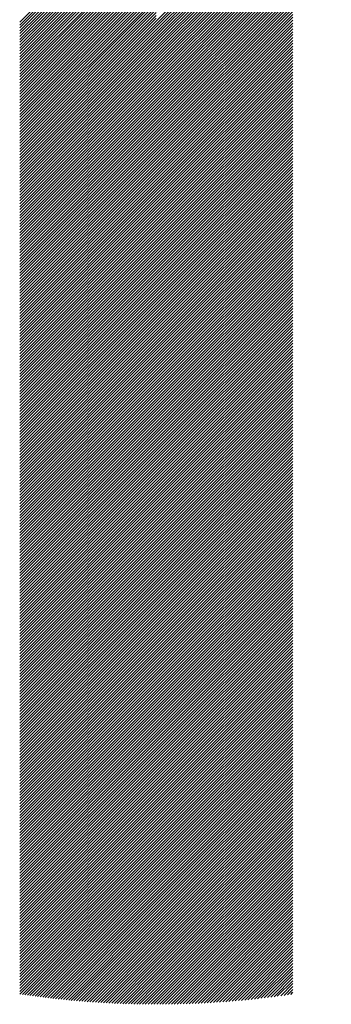
# Model space of a CAD drawing. Units: millimetres. Extents: x -764 to 765, y -463 to 608.
# Drawn here: x -715 to -700, y -327 to -278 of the extents above; entities that cross this region are included whole.
import ezdxf

# ---------------------------------------------------------------- set-up
doc = ezdxf.new("R2010")
doc.units = ezdxf.units.MM
doc.layers.add('CAXA0', color=7, linetype='Continuous', lineweight=70)
doc.layers.add('CAXA5', color=4, linetype='Continuous', lineweight=25)

# ---------------------------------------------------------------- blocks, each defined once
blk = doc.blocks.new('CAXBLOCK31')
at = {"layer": 'CAXA0', "color": 0, "linetype": 'Continuous', "lineweight": 25}
for p, q in [((-708.715, -278.428), (-700.134, -269.846)), ((-708.715, -278.569), (-700.246, -270.1)), ((-708.715, -278.711), (-700.353, -270.348)), ((-708.715, -278.852), (-700.454, -270.591)), ((-708.715, -278.994), (-700.55, -270.828)), ((-708.715, -279.135), (-700.641, -271.061)), ((-708.715, -279.277), (-700.727, -271.289)), ((-715.412, -278.476), (-708.715, -271.78)), ((-708.715, -279.418), (-700.81, -271.513)), ((-708.715, -279.56), (-700.888, -271.733)), ((-715.412, -278.618), (-708.715, -271.921)), ((-715.412, -278.759), (-708.715, -272.063)), ((-715.412, -278.901), (-708.715, -272.204)), ((-708.715, -279.701), (-700.963, -271.949)), ((-708.715, -279.842), (-701.035, -272.162)), ((-715.412, -279.042), (-708.715, -272.346)), ((-715.412, -279.183), (-708.715, -272.487)), ((-715.412, -279.325), (-708.715, -272.629)), ((-715.412, -279.466), (-708.715, -272.77)), ((-708.715, -279.984), (-701.103, -272.371)), ((-708.715, -280.125), (-701.168, -272.578)), ((-715.412, -279.608), (-708.715, -272.911)), ((-715.412, -279.749), (-708.715, -273.053)), ((-715.412, -279.891), (-708.715, -273.194)), ((-708.715, -280.267), (-701.23, -272.781)), ((-708.715, -280.408), (-701.289, -272.982)), ((-708.715, -280.55), (-701.346, -273.18)), ((-715.412, -280.032), (-708.715, -273.336)), ((-715.412, -280.174), (-708.715, -273.477)), ((-715.412, -280.315), (-708.715, -273.619)), ((-708.715, -280.691), (-701.4, -273.376)), ((-708.715, -280.833), (-701.452, -273.569)), ((-715.412, -280.456), (-708.715, -273.76)), ((-715.412, -280.598), (-708.715, -273.902)), ((-715.412, -280.739), (-708.715, -274.043)), ((-715.412, -280.881), (-708.715, -274.184)), ((-708.715, -280.974), (-701.501, -273.76)), ((-708.715, -281.115), (-701.548, -273.949)), ((-708.715, -281.257), (-701.593, -274.135)), ((-715.412, -281.022), (-708.715, -274.326)), ((-715.412, -281.164), (-708.715, -274.467)), ((-715.412, -281.305), (-708.715, -274.609)), ((-708.715, -281.398), (-701.636, -274.319)), ((-708.715, -281.54), (-701.677, -274.502)), ((-708.715, -281.681), (-701.717, -274.682)), ((-715.412, -281.447), (-708.715, -274.75)), ((-715.412, -281.588), (-708.715, -274.892)), ((-715.412, -281.73), (-708.715, -275.033)), ((-715.412, -281.871), (-708.715, -275.175)), ((-708.715, -281.823), (-701.754, -274.861)), ((-708.715, -281.964), (-701.789, -275.038)), ((-715.412, -282.012), (-708.715, -275.316)), ((-715.412, -282.154), (-708.715, -275.458)), ((-715.412, -282.295), (-708.715, -275.599)), ((-708.715, -282.106), (-701.823, -275.213)), ((-708.715, -282.247), (-701.855, -275.387)), ((-708.715, -282.389), (-701.886, -275.559)), ((-715.412, -282.437), (-708.715, -275.74)), ((-715.412, -282.578), (-708.715, -275.882)), ((-715.412, -282.72), (-708.715, -276.023)), ((-708.715, -282.53), (-701.915, -275.729)), ((-708.715, -282.671), (-701.942, -275.898)), ((-708.715, -282.813), (-701.968, -276.066)), ((-715.412, -282.861), (-708.715, -276.165)), ((-715.412, -283.003), (-708.715, -276.306)), ((-715.412, -283.144), (-708.715, -276.448)), ((-715.412, -283.285), (-708.715, -276.589)), ((-708.715, -282.954), (-701.993, -276.232)), ((-708.715, -283.096), (-702.016, -276.396)), ((-708.715, -283.237), (-702.019, -276.541)), ((-715.412, -283.427), (-708.715, -276.731)), ((-715.412, -283.568), (-708.715, -276.872)), ((-715.412, -283.71), (-708.715, -277.013)), ((-708.715, -283.379), (-702.019, -276.682)), ((-708.715, -283.52), (-702.019, -276.824)), ((-708.715, -283.662), (-702.019, -276.965)), ((-708.715, -283.803), (-702.019, -277.107)), ((-715.412, -283.851), (-708.715, -277.155)), ((-715.412, -283.993), (-708.715, -277.296)), ((-715.412, -284.134), (-708.715, -277.438)), ((-715.412, -284.276), (-708.715, -277.579)), ((-708.715, -283.944), (-702.019, -277.248)), ((-708.715, -284.086), (-702.019, -277.39)), ((-708.715, -284.227), (-702.019, -277.531)), ((-715.412, -284.417), (-708.715, -277.721)), ((-715.412, -284.558), (-708.715, -277.862)), ((-715.412, -284.7), (-708.715, -278.004)), ((-708.715, -284.369), (-702.019, -277.672)), ((-708.715, -284.51), (-702.019, -277.814)), ((-708.715, -284.652), (-702.019, -277.955)), ((-715.412, -284.841), (-708.715, -278.145)), ((-715.412, -284.983), (-708.715, -278.287)), ((-715.412, -285.124), (-708.715, -278.428)), ((-715.412, -285.266), (-708.715, -278.569)), ((-708.715, -284.793), (-702.019, -278.097)), ((-708.715, -284.935), (-702.019, -278.238)), ((-708.715, -285.076), (-702.019, -278.38)), ((-708.715, -285.218), (-702.019, -278.521)), ((-715.412, -285.407), (-708.715, -278.711)), ((-715.412, -285.549), (-708.715, -278.852)), ((-715.412, -285.69), (-708.715, -278.994)), ((-708.715, -285.359), (-702.019, -278.663)), ((-708.715, -285.5), (-702.019, -278.804)), ((-708.715, -285.642), (-702.019, -278.946)), ((-715.412, -285.832), (-708.715, -279.135)), ((-715.412, -285.973), (-708.715, -279.277)), ((-715.412, -286.114), (-708.715, -279.418)), ((-708.715, -285.783), (-702.019, -279.087)), ((-708.715, -285.925), (-702.019, -279.228)), ((-708.715, -286.066), (-702.019, -279.37)), ((-708.715, -286.208), (-702.019, -279.511)), ((-715.412, -286.256), (-708.715, -279.56)), ((-715.412, -286.397), (-708.715, -279.701)), ((-715.412, -286.539), (-708.715, -279.842)), ((-715.412, -286.68), (-708.715, -279.984)), ((-708.715, -286.349), (-702.019, -279.653)), ((-708.715, -286.491), (-702.019, -279.794)), ((-708.715, -286.632), (-702.019, -279.936)), ((-715.412, -286.822), (-708.715, -280.125)), ((-715.412, -286.963), (-708.715, -280.267)), ((-715.412, -287.105), (-708.715, -280.408)), ((-708.715, -286.773), (-702.019, -280.077)), ((-708.715, -286.915), (-702.019, -280.219)), ((-708.715, -287.056), (-702.019, -280.36)), ((-715.412, -287.246), (-708.715, -280.55)), ((-715.412, -287.387), (-708.715, -280.691)), ((-715.412, -287.529), (-708.715, -280.833)), ((-715.412, -287.67), (-708.715, -280.974)), ((-708.715, -287.198), (-702.019, -280.501)), ((-708.715, -287.339), (-702.019, -280.643)), ((-708.715, -287.481), (-702.019, -280.784)), ((-708.715, -287.622), (-702.019, -280.926)), ((-715.412, -287.812), (-708.715, -281.115)), ((-715.412, -287.953), (-708.715, -281.257)), ((-715.412, -288.095), (-708.715, -281.398)), ((-708.715, -287.764), (-702.019, -281.067)), ((-708.715, -287.905), (-702.019, -281.209)), ((-708.715, -288.046), (-702.019, -281.35)), ((-715.412, -288.236), (-708.715, -281.54)), ((-715.412, -288.378), (-708.715, -281.681)), ((-715.412, -288.519), (-708.715, -281.823)), ((-708.715, -288.188), (-702.019, -281.492)), ((-708.715, -288.329), (-702.019, -281.633)), ((-708.715, -288.471), (-702.019, -281.775)), ((-708.715, -288.612), (-702.019, -281.916)), ((-715.412, -288.661), (-708.715, -281.964)), ((-715.412, -288.802), (-708.715, -282.106)), ((-715.412, -288.943), (-708.715, -282.247)), ((-715.412, -289.085), (-708.715, -282.389)), ((-708.715, -288.754), (-702.019, -282.057)), ((-708.715, -288.895), (-702.019, -282.199)), ((-708.715, -289.037), (-702.019, -282.34)), ((-715.412, -289.226), (-708.715, -282.53)), ((-715.412, -289.368), (-708.715, -282.671)), ((-715.412, -289.509), (-708.715, -282.813)), ((-708.715, -289.178), (-702.019, -282.482)), ((-708.715, -289.32), (-702.019, -282.623)), ((-708.715, -289.461), (-702.019, -282.765)), ((-708.715, -289.602), (-702.019, -282.906)), ((-715.412, -289.651), (-708.715, -282.954)), ((-715.412, -289.792), (-708.715, -283.096)), ((-715.412, -289.934), (-708.715, -283.237)), ((-715.412, -290.075), (-708.715, -283.379)), ((-708.715, -289.744), (-702.019, -283.048)), ((-708.715, -289.885), (-702.019, -283.189)), ((-708.715, -290.027), (-702.019, -283.33)), ((-715.412, -290.216), (-708.715, -283.52)), ((-715.412, -290.358), (-708.715, -283.662)), ((-715.412, -290.499), (-708.715, -283.803)), ((-708.715, -290.168), (-702.019, -283.472)), ((-708.715, -290.31), (-702.019, -283.613)), ((-708.715, -290.451), (-702.019, -283.755)), ((-715.412, -290.641), (-708.715, -283.944)), ((-715.412, -290.782), (-708.715, -284.086)), ((-715.412, -290.924), (-708.715, -284.227)), ((-708.715, -290.593), (-702.019, -283.896)), ((-708.715, -290.734), (-702.019, -284.038)), ((-708.715, -290.875), (-702.019, -284.179)), ((-708.715, -291.017), (-702.019, -284.321)), ((-715.412, -291.065), (-708.715, -284.369)), ((-715.412, -291.207), (-708.715, -284.51)), ((-715.412, -291.348), (-708.715, -284.652)), ((-715.412, -291.489), (-708.715, -284.793)), ((-708.715, -291.158), (-702.019, -284.462)), ((-708.715, -291.3), (-702.019, -284.603)), ((-708.715, -291.441), (-702.019, -284.745)), ((-715.412, -291.631), (-708.715, -284.935)), ((-715.412, -291.772), (-708.715, -285.076)), ((-715.412, -291.914), (-708.715, -285.218)), ((-708.715, -291.583), (-702.019, -284.886)), ((-708.715, -291.724), (-702.019, -285.028)), ((-708.715, -291.866), (-702.019, -285.169)), ((-708.715, -292.007), (-702.019, -285.311)), ((-715.412, -292.055), (-708.715, -285.359)), ((-715.412, -292.197), (-708.715, -285.5)), ((-715.412, -292.338), (-708.715, -285.642)), ((-715.412, -292.48), (-708.715, -285.783)), ((-708.715, -292.149), (-702.019, -285.452)), ((-708.715, -292.29), (-702.019, -285.594)), ((-708.715, -292.431), (-702.019, -285.735)), ((-715.412, -292.621), (-708.715, -285.925)), ((-715.412, -292.763), (-708.715, -286.066)), ((-715.412, -292.904), (-708.715, -286.208)), ((-708.715, -292.573), (-702.019, -285.877)), ((-708.715, -292.714), (-702.019, -286.018)), ((-708.715, -292.856), (-702.019, -286.159)), ((-715.412, -293.045), (-708.715, -286.349)), ((-715.412, -293.187), (-708.715, -286.491)), ((-715.412, -293.328), (-708.715, -286.632)), ((-715.412, -293.47), (-708.715, -286.773)), ((-708.715, -292.997), (-702.019, -286.301)), ((-708.715, -293.139), (-702.019, -286.442)), ((-708.715, -293.28), (-702.019, -286.584)), ((-708.715, -293.422), (-702.019, -286.725)), ((-715.412, -293.611), (-708.715, -286.915)), ((-715.412, -293.753), (-708.715, -287.056)), ((-715.412, -293.894), (-708.715, -287.198)), ((-708.715, -293.563), (-702.019, -286.867)), ((-708.715, -293.704), (-702.019, -287.008)), ((-708.715, -293.846), (-702.019, -287.15)), ((-715.412, -294.036), (-708.715, -287.339)), ((-715.412, -294.177), (-708.715, -287.481)), ((-715.412, -294.318), (-708.715, -287.622)), ((-708.715, -293.987), (-702.019, -287.291)), ((-708.715, -294.129), (-702.019, -287.432)), ((-708.715, -294.27), (-702.019, -287.574)), ((-708.715, -294.412), (-702.019, -287.715)), ((-715.412, -294.46), (-708.715, -287.764)), ((-715.412, -294.601), (-708.715, -287.905)), ((-715.412, -294.743), (-708.715, -288.046)), ((-715.412, -294.884), (-708.715, -288.188)), ((-708.715, -294.553), (-702.019, -287.857)), ((-708.715, -294.695), (-702.019, -287.998)), ((-708.715, -294.836), (-702.019, -288.14)), ((-715.412, -295.026), (-708.715, -288.329)), ((-715.412, -295.167), (-708.715, -288.471)), ((-715.412, -295.309), (-708.715, -288.612)), ((-708.715, -294.977), (-702.019, -288.281)), ((-708.715, -295.119), (-702.019, -288.423)), ((-708.715, -295.26), (-702.019, -288.564)), ((-708.715, -295.402), (-702.019, -288.706)), ((-715.412, -295.45), (-708.715, -288.754)), ((-715.412, -295.591), (-708.715, -288.895)), ((-715.412, -295.733), (-708.715, -289.037)), ((-715.412, -295.874), (-708.715, -289.178)), ((-708.715, -295.543), (-702.019, -288.847)), ((-708.715, -295.685), (-702.019, -288.988)), ((-708.715, -295.826), (-702.019, -289.13)), ((-715.412, -296.016), (-708.715, -289.32)), ((-715.412, -296.157), (-708.715, -289.461)), ((-715.412, -296.299), (-708.715, -289.602)), ((-708.715, -295.968), (-702.019, -289.271)), ((-708.715, -296.109), (-702.019, -289.413)), ((-708.715, -296.251), (-702.019, -289.554)), ((-715.412, -296.44), (-708.715, -289.744)), ((-715.412, -296.582), (-708.715, -289.885)), ((-715.412, -296.723), (-708.715, -290.027)), ((-708.715, -296.392), (-702.019, -289.696)), ((-708.715, -296.533), (-702.019, -289.837)), ((-708.715, -296.675), (-702.019, -289.979)), ((-708.715, -296.816), (-702.019, -290.12)), ((-715.412, -296.865), (-708.715, -290.168)), ((-715.412, -297.006), (-708.715, -290.31)), ((-715.412, -297.147), (-708.715, -290.451)), ((-715.412, -297.289), (-708.715, -290.593)), ((-708.715, -296.958), (-702.019, -290.261)), ((-708.715, -297.099), (-702.019, -290.403)), ((-708.715, -297.241), (-702.019, -290.544)), ((-715.412, -297.43), (-708.715, -290.734)), ((-715.412, -297.572), (-708.715, -290.875)), ((-715.412, -297.713), (-708.715, -291.017)), ((-708.715, -297.382), (-702.019, -290.686)), ((-708.715, -297.524), (-702.019, -290.827)), ((-708.715, -297.665), (-702.019, -290.969)), ((-708.715, -297.806), (-702.019, -291.11)), ((-715.412, -297.855), (-708.715, -291.158)), ((-715.412, -297.996), (-708.715, -291.3)), ((-715.412, -298.138), (-708.715, -291.441)), ((-715.412, -298.279), (-708.715, -291.583)), ((-708.715, -297.948), (-702.019, -291.252)), ((-708.715, -298.089), (-702.019, -291.393)), ((-708.715, -298.231), (-702.019, -291.534)), ((-715.412, -298.42), (-708.715, -291.724)), ((-715.412, -298.562), (-708.715, -291.866)), ((-715.412, -298.703), (-708.715, -292.007)), ((-708.715, -298.372), (-702.019, -291.676)), ((-708.715, -298.514), (-702.019, -291.817)), ((-708.715, -298.655), (-702.019, -291.959)), ((-715.412, -298.845), (-708.715, -292.149)), ((-715.412, -298.986), (-708.715, -292.29)), ((-715.412, -299.128), (-708.715, -292.431)), ((-708.715, -298.797), (-702.019, -292.1)), ((-708.715, -298.938), (-702.019, -292.242)), ((-708.715, -299.079), (-702.019, -292.383)), ((-708.715, -299.221), (-702.019, -292.525)), ((-715.412, -299.269), (-708.715, -292.573)), ((-715.412, -299.411), (-708.715, -292.714)), ((-715.412, -299.552), (-708.715, -292.856)), ((-715.412, -299.694), (-708.715, -292.997)), ((-708.715, -299.362), (-702.019, -292.666)), ((-708.715, -299.504), (-702.019, -292.808)), ((-708.715, -299.645), (-702.019, -292.949)), ((-715.412, -299.835), (-708.715, -293.139)), ((-715.412, -299.976), (-708.715, -293.28)), ((-715.412, -300.118), (-708.715, -293.422)), ((-708.715, -299.787), (-702.019, -293.09)), ((-708.715, -299.928), (-702.019, -293.232)), ((-708.715, -300.07), (-702.019, -293.373)), ((-708.715, -300.211), (-702.019, -293.515)), ((-715.412, -300.259), (-708.715, -293.563)), ((-715.412, -300.401), (-708.715, -293.704)), ((-715.412, -300.542), (-708.715, -293.846)), ((-715.412, -300.684), (-708.715, -293.987)), ((-708.715, -300.353), (-702.019, -293.656)), ((-708.715, -300.494), (-702.019, -293.798)), ((-708.715, -300.635), (-702.019, -293.939)), ((-715.412, -300.825), (-708.715, -294.129)), ((-715.412, -300.967), (-708.715, -294.27)), ((-715.412, -301.108), (-708.715, -294.412)), ((-708.715, -300.777), (-702.019, -294.081)), ((-708.715, -300.918), (-702.019, -294.222)), ((-708.715, -301.06), (-702.019, -294.363)), ((-715.412, -301.249), (-708.715, -294.553)), ((-715.412, -301.391), (-708.715, -294.695)), ((-715.412, -301.532), (-708.715, -294.836)), ((-715.412, -301.674), (-708.715, -294.977)), ((-708.715, -301.201), (-702.019, -294.505)), ((-708.715, -301.343), (-702.019, -294.646)), ((-708.715, -301.484), (-702.019, -294.788)), ((-708.715, -301.626), (-702.019, -294.929)), ((-715.412, -301.815), (-708.715, -295.119)), ((-715.412, -301.957), (-708.715, -295.26)), ((-715.412, -302.098), (-708.715, -295.402)), ((-708.715, -301.767), (-702.019, -295.071)), ((-708.715, -301.908), (-702.019, -295.212)), ((-708.715, -302.05), (-702.019, -295.354)), ((-715.412, -302.24), (-708.715, -295.543)), ((-715.412, -302.381), (-708.715, -295.685)), ((-715.412, -302.522), (-708.715, -295.826)), ((-708.715, -302.191), (-702.019, -295.495)), ((-708.715, -302.333), (-702.019, -295.636)), ((-708.715, -302.474), (-702.019, -295.778)), ((-708.715, -302.616), (-702.019, -295.919)), ((-715.412, -302.664), (-708.715, -295.968)), ((-715.412, -302.805), (-708.715, -296.109)), ((-715.412, -302.947), (-708.715, -296.251)), ((-715.412, -303.088), (-708.715, -296.392)), ((-708.715, -302.757), (-702.019, -296.061)), ((-708.715, -302.899), (-702.019, -296.202)), ((-708.715, -303.04), (-702.019, -296.344)), ((-715.412, -303.23), (-708.715, -296.533)), ((-715.412, -303.371), (-708.715, -296.675)), ((-715.412, -303.513), (-708.715, -296.816)), ((-708.715, -303.182), (-702.019, -296.485)), ((-708.715, -303.323), (-702.019, -296.627)), ((-708.715, -303.464), (-702.019, -296.768)), ((-708.715, -303.606), (-702.019, -296.91)), ((-715.412, -303.654), (-708.715, -296.958)), ((-715.412, -303.796), (-708.715, -297.099)), ((-715.412, -303.937), (-708.715, -297.241)), ((-715.412, -304.078), (-708.715, -297.382)), ((-708.715, -303.747), (-702.019, -297.051)), ((-708.715, -303.889), (-702.019, -297.192)), ((-708.715, -304.03), (-702.019, -297.334)), ((-715.412, -304.22), (-708.715, -297.524)), ((-715.412, -304.361), (-708.715, -297.665)), ((-715.412, -304.503), (-708.715, -297.806)), ((-708.715, -304.172), (-702.019, -297.475)), ((-708.715, -304.313), (-702.019, -297.617)), ((-708.715, -304.455), (-702.019, -297.758)), ((-715.412, -304.644), (-708.715, -297.948)), ((-715.412, -304.786), (-708.715, -298.089)), ((-715.412, -304.927), (-708.715, -298.231)), ((-708.715, -304.596), (-702.019, -297.9)), ((-708.715, -304.737), (-702.019, -298.041)), ((-708.715, -304.879), (-702.019, -298.183)), ((-708.715, -305.02), (-702.019, -298.324)), ((-715.412, -305.069), (-708.715, -298.372)), ((-715.412, -305.21), (-708.715, -298.514)), ((-715.412, -305.351), (-708.715, -298.655)), ((-715.412, -305.493), (-708.715, -298.797)), ((-708.715, -305.162), (-702.019, -298.465)), ((-708.715, -305.303), (-702.019, -298.607)), ((-708.715, -305.445), (-702.019, -298.748)), ((-715.412, -305.634), (-708.715, -298.938)), ((-715.412, -305.776), (-708.715, -299.079)), ((-715.412, -305.917), (-708.715, -299.221)), ((-708.715, -305.586), (-702.019, -298.89)), ((-708.715, -305.728), (-702.019, -299.031)), ((-708.715, -305.869), (-702.019, -299.173)), ((-708.715, -306.01), (-702.019, -299.314)), ((-715.412, -306.059), (-708.715, -299.362)), ((-715.412, -306.2), (-708.715, -299.504)), ((-715.412, -306.342), (-708.715, -299.645)), ((-715.412, -306.483), (-708.715, -299.787)), ((-708.715, -306.152), (-702.019, -299.456)), ((-708.715, -306.293), (-702.019, -299.597)), ((-708.715, -306.435), (-702.019, -299.739)), ((-715.412, -306.625), (-708.715, -299.928)), ((-715.412, -306.766), (-708.715, -300.07)), ((-715.412, -306.907), (-708.715, -300.211)), ((-708.715, -306.576), (-702.019, -299.88)), ((-708.715, -306.718), (-702.019, -300.021)), ((-708.715, -306.859), (-702.019, -300.163)), ((-715.412, -307.049), (-708.715, -300.353)), ((-715.412, -307.19), (-708.715, -300.494)), ((-715.412, -307.332), (-708.715, -300.635)), ((-715.412, -307.473), (-708.715, -300.777)), ((-708.715, -307.001), (-702.019, -300.304)), ((-708.715, -307.142), (-702.019, -300.446)), ((-708.715, -307.284), (-702.019, -300.587)), ((-708.715, -307.425), (-702.019, -300.729)), ((-715.412, -307.615), (-708.715, -300.918)), ((-715.412, -307.756), (-708.715, -301.06)), ((-715.412, -307.898), (-708.715, -301.201)), ((-708.715, -307.566), (-702.019, -300.87)), ((-708.715, -307.708), (-702.019, -301.012)), ((-708.715, -307.849), (-702.019, -301.153)), ((-715.412, -308.039), (-708.715, -301.343)), ((-715.412, -308.18), (-708.715, -301.484)), ((-715.412, -308.322), (-708.715, -301.626)), ((-708.715, -307.991), (-702.019, -301.294)), ((-708.715, -308.132), (-702.019, -301.436)), ((-708.715, -308.274), (-702.019, -301.577)), ((-708.715, -308.415), (-702.019, -301.719)), ((-715.412, -308.463), (-708.715, -301.767)), ((-715.412, -308.605), (-708.715, -301.908)), ((-715.412, -308.746), (-708.715, -302.05)), ((-715.412, -308.888), (-708.715, -302.191)), ((-708.715, -308.557), (-702.019, -301.86)), ((-708.715, -308.698), (-702.019, -302.002)), ((-708.715, -308.839), (-702.019, -302.143)), ((-715.412, -309.029), (-708.715, -302.333)), ((-715.412, -309.171), (-708.715, -302.474)), ((-715.412, -309.312), (-708.715, -302.616)), ((-708.715, -308.981), (-702.019, -302.285)), ((-708.715, -309.122), (-702.019, -302.426)), ((-708.715, -309.264), (-702.019, -302.567)), ((-708.715, -309.405), (-702.019, -302.709)), ((-715.412, -309.453), (-708.715, -302.757)), ((-715.412, -309.595), (-708.715, -302.899)), ((-715.412, -309.736), (-708.715, -303.04)), ((-715.412, -309.878), (-708.715, -303.182)), ((-708.715, -309.547), (-702.019, -302.85)), ((-708.715, -309.688), (-702.019, -302.992)), ((-708.715, -309.83), (-702.019, -303.133)), ((-715.412, -310.019), (-708.715, -303.323)), ((-715.412, -310.161), (-708.715, -303.464)), ((-715.412, -310.302), (-708.715, -303.606)), ((-708.715, -309.971), (-702.019, -303.275)), ((-708.715, -310.113), (-702.019, -303.416)), ((-708.715, -310.254), (-702.019, -303.558)), ((-715.412, -310.444), (-708.715, -303.747)), ((-715.412, -310.585), (-708.715, -303.889)), ((-715.412, -310.727), (-708.715, -304.03)), ((-708.715, -310.395), (-702.019, -303.699)), ((-708.715, -310.537), (-702.019, -303.841)), ((-708.715, -310.678), (-702.019, -303.982)), ((-708.715, -310.82), (-702.019, -304.123)), ((-715.412, -310.868), (-708.715, -304.172)), ((-715.412, -311.009), (-708.715, -304.313)), ((-715.412, -311.151), (-708.715, -304.455)), ((-715.412, -311.292), (-708.715, -304.596)), ((-708.715, -310.961), (-702.019, -304.265)), ((-708.715, -311.103), (-702.019, -304.406)), ((-708.715, -311.244), (-702.019, -304.548)), ((-715.412, -311.434), (-708.715, -304.737)), ((-715.412, -311.575), (-708.715, -304.879)), ((-715.412, -311.717), (-708.715, -305.02)), ((-708.715, -311.386), (-702.019, -304.689)), ((-708.715, -311.527), (-702.019, -304.831)), ((-708.715, -311.668), (-702.019, -304.972)), ((-708.715, -311.81), (-702.019, -305.114)), ((-715.412, -311.858), (-708.715, -305.162)), ((-715.412, -312), (-708.715, -305.303)), ((-715.412, -312.141), (-708.715, -305.445)), ((-715.412, -312.282), (-708.715, -305.586)), ((-708.715, -311.951), (-702.019, -305.255)), ((-708.715, -312.093), (-702.019, -305.396)), ((-708.715, -312.234), (-702.019, -305.538)), ((-715.412, -312.424), (-708.715, -305.728)), ((-715.412, -312.565), (-708.715, -305.869)), ((-715.412, -312.707), (-708.715, -306.01)), ((-708.715, -312.376), (-702.019, -305.679)), ((-708.715, -312.517), (-702.019, -305.821)), ((-708.715, -312.659), (-702.019, -305.962)), ((-715.412, -312.848), (-708.715, -306.152)), ((-715.412, -312.99), (-708.715, -306.293)), ((-715.412, -313.131), (-708.715, -306.435)), ((-708.715, -312.8), (-702.019, -306.104)), ((-708.715, -312.941), (-702.019, -306.245)), ((-708.715, -313.083), (-702.019, -306.387)), ((-708.715, -313.224), (-702.019, -306.528)), ((-715.412, -313.273), (-708.715, -306.576)), ((-715.412, -313.414), (-708.715, -306.718)), ((-715.412, -313.555), (-708.715, -306.859)), ((-715.412, -313.697), (-708.715, -307.001)), ((-708.715, -313.366), (-702.019, -306.67)), ((-708.715, -313.507), (-702.019, -306.811)), ((-708.715, -313.649), (-702.019, -306.952)), ((-715.412, -313.838), (-708.715, -307.142)), ((-715.412, -313.98), (-708.715, -307.284)), ((-715.412, -314.121), (-708.715, -307.425)), ((-708.715, -313.79), (-702.019, -307.094)), ((-708.715, -313.932), (-702.019, -307.235)), ((-708.715, -314.073), (-702.019, -307.377)), ((-708.715, -314.215), (-702.019, -307.518)), ((-715.412, -314.263), (-708.715, -307.566)), ((-715.412, -314.404), (-708.715, -307.708)), ((-715.412, -314.546), (-708.715, -307.849)), ((-715.412, -314.687), (-708.715, -307.991)), ((-708.715, -314.356), (-702.019, -307.66)), ((-708.715, -314.497), (-702.019, -307.801)), ((-708.715, -314.639), (-702.019, -307.943)), ((-715.412, -314.829), (-708.715, -308.132)), ((-715.412, -314.97), (-708.715, -308.274)), ((-715.412, -315.111), (-708.715, -308.415)), ((-708.715, -314.78), (-702.019, -308.084)), ((-708.715, -314.922), (-702.019, -308.225)), ((-708.715, -315.063), (-702.019, -308.367)), ((-715.412, -315.253), (-708.715, -308.557)), ((-715.412, -315.394), (-708.715, -308.698)), ((-715.412, -315.536), (-708.715, -308.839)), ((-715.412, -315.677), (-708.715, -308.981)), ((-708.715, -315.205), (-702.019, -308.508)), ((-708.715, -315.346), (-702.019, -308.65)), ((-708.715, -315.488), (-702.019, -308.791)), ((-708.715, -315.629), (-702.019, -308.933)), ((-715.412, -315.819), (-708.715, -309.122)), ((-715.412, -315.96), (-708.715, -309.264)), ((-715.412, -316.102), (-708.715, -309.405)), ((-708.715, -315.77), (-702.019, -309.074)), ((-708.715, -315.912), (-702.019, -309.216)), ((-708.715, -316.053), (-702.019, -309.357)), ((-715.412, -316.243), (-708.715, -309.547)), ((-715.412, -316.384), (-708.715, -309.688)), ((-715.412, -316.526), (-708.715, -309.83)), ((-708.715, -316.195), (-702.019, -309.498)), ((-708.715, -316.336), (-702.019, -309.64)), ((-708.715, -316.478), (-702.019, -309.781)), ((-708.715, -316.619), (-702.019, -309.923)), ((-715.412, -316.667), (-708.715, -309.971)), ((-715.412, -316.809), (-708.715, -310.113)), ((-715.412, -316.95), (-708.715, -310.254)), ((-715.412, -317.092), (-708.715, -310.395)), ((-708.715, -316.761), (-702.019, -310.064)), ((-708.715, -316.902), (-702.019, -310.206)), ((-708.715, -317.043), (-702.019, -310.347)), ((-715.412, -317.233), (-708.715, -310.537)), ((-715.412, -317.375), (-708.715, -310.678)), ((-715.412, -317.516), (-708.715, -310.82)), ((-708.715, -317.185), (-702.019, -310.489)), ((-708.715, -317.326), (-702.019, -310.63)), ((-708.715, -317.468), (-702.019, -310.772)), ((-708.715, -317.609), (-702.019, -310.913)), ((-715.412, -317.658), (-708.715, -310.961)), ((-715.412, -317.799), (-708.715, -311.103)), ((-715.412, -317.94), (-708.715, -311.244)), ((-715.412, -318.082), (-708.715, -311.386)), ((-708.715, -317.751), (-702.019, -311.054)), ((-708.715, -317.892), (-702.019, -311.196)), ((-708.715, -318.034), (-702.019, -311.337)), ((-715.412, -318.223), (-708.715, -311.527)), ((-715.412, -318.365), (-708.715, -311.668)), ((-715.412, -318.506), (-708.715, -311.81)), ((-708.715, -318.175), (-702.019, -311.479)), ((-708.715, -318.317), (-702.019, -311.62)), ((-708.715, -318.458), (-702.019, -311.762)), ((-715.412, -318.648), (-708.715, -311.951)), ((-715.412, -318.789), (-708.715, -312.093)), ((-715.412, -318.931), (-708.715, -312.234)), ((-708.715, -318.599), (-702.019, -311.903)), ((-708.715, -318.741), (-702.019, -312.045)), ((-708.715, -318.882), (-702.019, -312.186)), ((-708.715, -319.024), (-702.019, -312.327)), ((-715.412, -319.072), (-708.715, -312.376)), ((-715.412, -319.213), (-708.715, -312.517)), ((-715.412, -319.355), (-708.715, -312.659)), ((-715.412, -319.496), (-708.715, -312.8)), ((-708.715, -319.165), (-702.019, -312.469)), ((-708.715, -319.307), (-702.019, -312.61)), ((-708.715, -319.448), (-702.019, -312.752)), ((-715.412, -319.638), (-708.715, -312.941)), ((-715.412, -319.779), (-708.715, -313.083)), ((-715.412, -319.921), (-708.715, -313.224)), ((-708.715, -319.59), (-702.019, -312.893)), ((-708.715, -319.731), (-702.019, -313.035)), ((-708.715, -319.872), (-702.019, -313.176)), ((-708.715, -320.014), (-702.019, -313.318)), ((-715.412, -320.062), (-708.715, -313.366)), ((-715.412, -320.204), (-708.715, -313.507)), ((-715.412, -320.345), (-708.715, -313.649)), ((-715.412, -320.486), (-708.715, -313.79)), ((-708.715, -320.155), (-702.019, -313.459)), ((-708.715, -320.297), (-702.019, -313.601)), ((-708.715, -320.438), (-702.019, -313.742)), ((-715.412, -320.628), (-708.715, -313.932)), ((-715.412, -320.769), (-708.715, -314.073)), ((-715.412, -320.911), (-708.715, -314.215)), ((-708.715, -320.58), (-702.019, -313.883)), ((-708.715, -320.721), (-702.019, -314.025)), ((-708.715, -320.863), (-702.019, -314.166)), ((-715.412, -321.052), (-708.715, -314.356)), ((-715.412, -321.194), (-708.715, -314.497)), ((-715.412, -321.335), (-708.715, -314.639)), ((-708.715, -321.004), (-702.019, -314.308)), ((-708.715, -321.146), (-702.019, -314.449)), ((-708.715, -321.287), (-702.019, -314.591)), ((-708.715, -321.428), (-702.019, -314.732)), ((-715.412, -321.477), (-708.715, -314.78)), ((-715.412, -321.618), (-708.715, -314.922)), ((-715.412, -321.76), (-708.715, -315.063)), ((-715.412, -321.901), (-708.715, -315.205)), ((-708.715, -321.57), (-702.019, -314.874)), ((-708.715, -321.711), (-702.019, -315.015)), ((-708.715, -321.853), (-702.019, -315.156)), ((-715.412, -322.042), (-708.715, -315.346)), ((-715.412, -322.184), (-708.715, -315.488)), ((-715.412, -322.325), (-708.715, -315.629)), ((-708.715, -321.994), (-702.019, -315.298)), ((-708.715, -322.136), (-702.019, -315.439)), ((-708.715, -322.277), (-702.019, -315.581)), ((-708.715, -322.419), (-702.019, -315.722)), ((-715.412, -322.467), (-708.715, -315.77)), ((-715.412, -322.608), (-708.715, -315.912)), ((-715.412, -322.75), (-708.715, -316.053)), ((-715.412, -322.891), (-708.715, -316.195)), ((-708.715, -322.56), (-702.019, -315.864)), ((-708.715, -322.701), (-702.019, -316.005)), ((-708.715, -322.843), (-702.019, -316.147)), ((-715.412, -323.033), (-708.715, -316.336)), ((-715.412, -323.174), (-708.715, -316.478)), ((-715.412, -323.315), (-708.715, -316.619)), ((-708.715, -322.984), (-702.019, -316.288)), ((-708.715, -323.126), (-702.019, -316.429)), ((-708.715, -323.267), (-702.019, -316.571)), ((-715.412, -323.457), (-708.715, -316.761)), ((-715.412, -323.598), (-708.715, -316.902)), ((-715.412, -323.74), (-708.715, -317.043)), ((-715.412, -323.881), (-708.715, -317.185)), ((-708.715, -323.409), (-702.019, -316.712)), ((-708.715, -323.55), (-702.019, -316.854)), ((-708.715, -323.692), (-702.019, -316.995)), ((-708.715, -323.833), (-702.019, -317.137)), ((-715.412, -324.023), (-708.715, -317.326)), ((-715.412, -324.164), (-708.715, -317.468)), ((-715.412, -324.306), (-708.715, -317.609)), ((-708.715, -323.974), (-702.019, -317.278)), ((-708.715, -324.116), (-702.019, -317.42)), ((-708.715, -324.257), (-702.019, -317.561)), ((-715.412, -324.447), (-708.715, -317.751)), ((-715.412, -324.589), (-708.715, -317.892)), ((-715.412, -324.73), (-708.715, -318.034)), ((-708.715, -324.399), (-702.019, -317.703)), ((-708.715, -324.54), (-702.019, -317.844)), ((-708.715, -324.682), (-702.019, -317.985)), ((-708.715, -324.823), (-702.019, -318.127)), ((-715.412, -324.871), (-708.715, -318.175)), ((-715.412, -325.013), (-708.715, -318.317)), ((-715.412, -325.154), (-708.715, -318.458)), ((-715.412, -325.296), (-708.715, -318.599)), ((-708.715, -324.965), (-702.019, -318.268)), ((-708.715, -325.106), (-702.019, -318.41)), ((-708.715, -325.248), (-702.019, -318.551)), ((-715.412, -325.437), (-708.715, -318.741)), ((-715.412, -325.579), (-708.715, -318.882)), ((-715.412, -325.72), (-708.715, -319.024)), ((-708.715, -325.389), (-702.019, -318.693)), ((-708.715, -325.53), (-702.019, -318.834)), ((-708.715, -325.672), (-702.019, -318.976)), ((-708.715, -325.813), (-702.019, -319.117)), ((-715.412, -325.862), (-708.715, -319.165)), ((-715.412, -326.003), (-708.715, -319.307)), ((-715.404, -326.136), (-708.715, -319.448)), ((-715.281, -326.155), (-708.715, -319.59)), ((-708.715, -325.955), (-702.019, -319.258)), ((-708.715, -326.096), (-702.019, -319.4)), ((-708.715, -326.238), (-702.019, -319.541)), ((-715.157, -326.173), (-708.715, -319.731)), ((-715.033, -326.191), (-708.715, -319.872)), ((-714.909, -326.208), (-708.715, -320.014)), ((-708.715, -326.379), (-702.019, -319.683)), ((-708.715, -326.521), (-702.019, -319.824)), ((-708.689, -326.636), (-702.019, -319.966)), ((-714.785, -326.225), (-708.715, -320.155)), ((-714.66, -326.242), (-708.715, -320.297)), ((-714.535, -326.258), (-708.715, -320.438)), ((-708.548, -326.636), (-702.019, -320.107)), ((-708.406, -326.635), (-702.019, -320.249)), ((-708.263, -326.634), (-702.019, -320.39)), ((-708.12, -326.632), (-702.019, -320.531)), ((-714.41, -326.274), (-708.715, -320.58)), ((-714.284, -326.29), (-708.715, -320.721)), ((-714.159, -326.306), (-708.715, -320.863)), ((-714.032, -326.321), (-708.715, -321.004)), ((-707.976, -326.63), (-702.019, -320.673)), ((-707.832, -326.628), (-702.019, -320.814)), ((-707.688, -326.624), (-702.019, -320.956)), ((-713.906, -326.336), (-708.715, -321.146)), ((-713.779, -326.35), (-708.715, -321.287)), ((-713.652, -326.365), (-708.715, -321.428)), ((-707.543, -326.621), (-702.019, -321.097)), ((-707.397, -326.617), (-702.019, -321.239)), ((-707.251, -326.612), (-702.019, -321.38)), ((-707.105, -326.607), (-702.019, -321.522)), ((-713.524, -326.379), (-708.715, -321.57)), ((-713.396, -326.392), (-708.715, -321.711)), ((-713.268, -326.405), (-708.715, -321.853)), ((-713.139, -326.418), (-708.715, -321.994)), ((-706.958, -326.602), (-702.019, -321.663)), ((-706.81, -326.596), (-702.019, -321.805)), ((-706.662, -326.589), (-702.019, -321.946)), ((-713.01, -326.431), (-708.715, -322.136)), ((-712.881, -326.443), (-708.715, -322.277)), ((-712.752, -326.455), (-708.715, -322.419)), ((-706.514, -326.582), (-702.019, -322.087)), ((-706.365, -326.575), (-702.019, -322.229)), ((-706.215, -326.567), (-702.019, -322.37)), ((-712.622, -326.466), (-708.715, -322.56)), ((-712.491, -326.478), (-708.715, -322.701)), ((-712.361, -326.488), (-708.715, -322.843)), ((-712.23, -326.499), (-708.715, -322.984)), ((-706.065, -326.558), (-702.019, -322.512)), ((-705.915, -326.549), (-702.019, -322.653)), ((-705.764, -326.539), (-702.019, -322.795)), ((-705.612, -326.529), (-702.019, -322.936)), ((-712.098, -326.509), (-708.715, -323.126)), ((-711.967, -326.519), (-708.715, -323.267)), ((-711.835, -326.528), (-708.715, -323.409)), ((-705.46, -326.518), (-702.019, -323.078)), ((-705.307, -326.507), (-702.019, -323.219)), ((-705.154, -326.495), (-702.019, -323.36)), ((-711.702, -326.537), (-708.715, -323.55)), ((-711.569, -326.546), (-708.715, -323.692)), ((-711.436, -326.554), (-708.715, -323.833)), ((-705, -326.483), (-702.019, -323.502)), ((-704.845, -326.469), (-702.019, -323.643)), ((-704.69, -326.456), (-702.019, -323.785)), ((-704.534, -326.442), (-702.019, -323.926)), ((-711.303, -326.562), (-708.715, -323.974)), ((-711.169, -326.569), (-708.715, -324.116)), ((-711.034, -326.576), (-708.715, -324.257)), ((-710.9, -326.583), (-708.715, -324.399)), ((-704.378, -326.427), (-702.019, -324.068)), ((-704.221, -326.411), (-702.019, -324.209)), ((-704.064, -326.395), (-702.019, -324.351)), ((-710.765, -326.59), (-708.715, -324.54)), ((-710.629, -326.595), (-708.715, -324.682)), ((-710.493, -326.601), (-708.715, -324.823)), ((-703.905, -326.378), (-702.019, -324.492)), ((-703.747, -326.361), (-702.019, -324.634)), ((-703.587, -326.343), (-702.019, -324.775)), ((-703.427, -326.324), (-702.019, -324.916)), ((-710.357, -326.606), (-708.715, -324.965)), ((-710.22, -326.611), (-708.715, -325.106)), ((-710.083, -326.615), (-708.715, -325.248)), ((-709.946, -326.619), (-708.715, -325.389)), ((-703.266, -326.305), (-702.019, -325.058)), ((-703.105, -326.285), (-702.019, -325.199)), ((-702.943, -326.264), (-702.019, -325.341)), ((-709.808, -326.623), (-708.715, -325.53)), ((-709.67, -326.626), (-708.715, -325.672)), ((-709.531, -326.629), (-708.715, -325.813)), ((-702.78, -326.243), (-702.019, -325.482)), ((-702.616, -326.221), (-702.019, -325.624)), ((-702.452, -326.198), (-702.019, -325.765)), ((-709.392, -326.631), (-708.715, -325.955)), ((-709.252, -326.633), (-708.715, -326.096)), ((-709.112, -326.634), (-708.715, -326.238)), ((-702.287, -326.175), (-702.019, -325.907)), ((-702.122, -326.151), (-702.019, -326.048)), ((-708.972, -326.635), (-708.715, -326.379)), ((-708.831, -326.636), (-708.715, -326.521))]:
    blk.add_line(p, q, dxfattribs=at)

msp = doc.modelspace()

# ---------------------------------------------------------------- block references
at = {"layer": 'CAXA5', "color": 96}
msp.add_blockref('CAXBLOCK31', (0, 0), dxfattribs=at)

doc.saveas('drawing.dxf')
